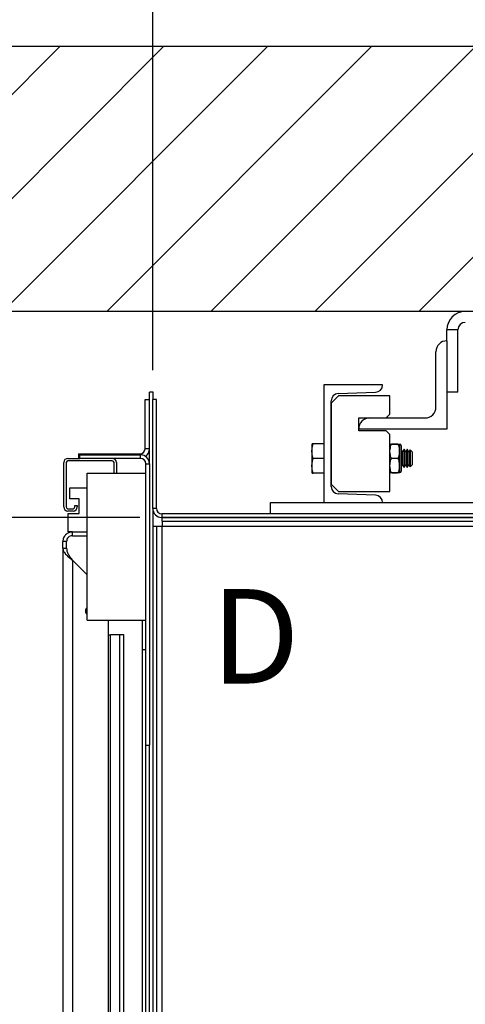
# Model space of a CAD drawing. Extents: x 308.5 to 385.8, y 120.6 to 175.2.
# Drawn here: x 339.3 to 346.9, y 139.8 to 156.6 of the extents above; entities that cross this region are included whole.
import ezdxf

# ---------------------------------------------------------------- set-up
doc = ezdxf.new("R2010")
doc.units = 0
doc.header["$MEASUREMENT"] = 0
doc.header["$PDMODE"] = 2
doc.layers.get('DEFPOINTS').update_dxf_attribs({"color": 1, "linetype": 'CONTINUOUS'})
for name, color, linetype in [('CAR', 141, 'CONTINUOUS'), ('DIM', 1, 'CONTINUOUS'), ('RAIL', 7, 'CONTINUOUS'), ('WALL', 3, 'CONTINUOUS')]:
    doc.layers.add(name, color=color, linetype=linetype)
doc.styles.add('ROMANS', font='romans')
doc.styles.add('ROMANT', font='ROMANT.shx')
doc.styles.get("Standard").update_dxf_attribs({"font": 'txt', "height": 1})
doc.dimstyles.get("Standard").update_dxf_attribs({"dimtxt": 0.18, "dimasz": 0.18, "dimexe": 0.18, "dimexo": 0.0625, "dimgap": 0.09, "dimtad": 0, "dimtih": 1, "dimtoh": 1, "dimdec": 4, "dimzin": 0, "dimdsep": 46, "dimtxsty": 'Standard', "dimcen": 0.09, "dimadec": 0, "dimazin": 0, "dimtfac": 1, "dimtdec": 4, "dimtofl": 0, "dimtmove": 0, "dimatfit": 3, "dimfxl": 1, "dimtolj": 1, "dimtzin": 0, "dimarcsym": 0})

# ---------------------------------------------------------------- blocks, each defined once
blk = doc.blocks.new('*D16')
at = {"layer": 'DEFPOINTS', "color": 0, "transparency": 16777216}
for p in [(364.542, 171.249), (338.542, 151.609), (364.542, 151.609)]:
    blk.add_point(p, dxfattribs=at)
at = {"layer": 'DIM', "color": 0, "lineweight": -2, "transparency": 16777216}
for p, q in [((338.542, 152.047), (338.542, 171.687)), ((364.542, 152.047), (364.542, 171.687)), ((339.802, 171.249), (344.898, 171.249)), ((363.282, 171.249), (358.458, 171.249))]:
    blk.add_line(p, q, dxfattribs=at)
at = {"layer": 'DIM', "color": 0, "transparency": 16777216}
for points in [[(339.802, 171.459), (339.802, 171.039), (338.542, 171.249)], [(363.282, 171.459), (363.282, 171.039), (364.542, 171.249)]]:
    blk.add_solid(points, dxfattribs=at)
at = {"layer": 'DIM', "color": 0, "transparency": 16777216, "insert": (351.678, 171.249), "char_height": 1.26, "attachment_point": 5, "style": 'ROMANS'}
blk.add_mtext('\\A1;{\\fSegoe Print|b0|i0|c0|p2;FINISHED \\PHOISTWAY}\\P26" [660.40]', dxfattribs=at)
blk = doc.blocks.new('*D18')
at = {"layer": 'DEFPOINTS', "color": 0, "transparency": 16777216}
for p in [(338.542, 164.431), (338.542, 151.609), (341.542, 150.234)]:
    blk.add_point(p, dxfattribs=at)
at = {"layer": 'DIM', "color": 0, "lineweight": -2, "transparency": 16777216}
for p, q in [((338.542, 151.984), (338.542, 164.806)), ((341.542, 150.609), (341.542, 164.806)), ((337.462, 164.431), (336.382, 164.431)), ((342.622, 164.431), (343.702, 164.431))]:
    blk.add_line(p, q, dxfattribs=at)
at = {"layer": 'DIM', "color": 0, "transparency": 16777216}
for points in [[(337.462, 164.611), (337.462, 164.251), (338.542, 164.431)], [(342.622, 164.611), (342.622, 164.251), (341.542, 164.431)]]:
    blk.add_solid(points, dxfattribs=at)
at = {"layer": 'DIM', "color": 0, "transparency": 16777216, "insert": (331.445, 164.431), "char_height": 1.08, "attachment_point": 5, "style": 'ROMANT'}
blk.add_mtext('\\A1;3" [76.20]', dxfattribs=at)
blk = doc.blocks.new('*D20')
at = {"layer": 'DEFPOINTS', "color": 0, "transparency": 16777216}
for p in [(338.542, 151.609), (324.491, 148.106), (341.697, 148.106)]:
    blk.add_point(p, dxfattribs=at)
at = {"layer": 'DIM', "color": 0, "lineweight": -2, "transparency": 16777216}
for p, q in [((324.491, 152.689), (324.491, 153.769)), ((338.167, 151.609), (324.116, 151.609)), ((341.322, 148.106), (324.116, 148.106)), ((324.491, 147.026), (324.491, 145.946))]:
    blk.add_line(p, q, dxfattribs=at)
at = {"layer": 'DIM', "color": 0, "transparency": 16777216}
for points in [[(324.311, 152.689), (324.671, 152.689), (324.491, 151.609)], [(324.311, 147.026), (324.671, 147.026), (324.491, 148.106)]]:
    blk.add_solid(points, dxfattribs=at)
at = {"layer": 'DIM', "color": 0, "transparency": 16777216, "insert": (324.491, 149.724), "char_height": 1.08, "attachment_point": 5, "style": 'ROMANT'}
blk.add_mtext('\\A1;3 1/2" [88.97]', dxfattribs=at)
blk = doc.blocks.new('*D83')
at = {"layer": 'DEFPOINTS', "color": 0, "transparency": 16777216}
for p in [(341.697, 148.106), (324.465, 128.111), (341.697, 128.111)]:
    blk.add_point(p, dxfattribs=at)
at = {"layer": 'DIM', "color": 0, "lineweight": -2, "transparency": 16777216}
for p, q in [((341.26, 148.106), (324.028, 148.106)), ((324.465, 146.846), (324.465, 143.108)), ((324.465, 129.371), (324.465, 133.31)), ((341.26, 128.111), (324.028, 128.111))]:
    blk.add_line(p, q, dxfattribs=at)
at = {"layer": 'DIM', "color": 0, "transparency": 16777216}
for points in [[(324.255, 146.846), (324.675, 146.846), (324.465, 148.106)], [(324.255, 129.371), (324.675, 129.371), (324.465, 128.111)]]:
    blk.add_solid(points, dxfattribs=at)
at = {"layer": 'DIM', "color": 0, "transparency": 16777216, "insert": (324.465, 138.209), "char_height": 1.26, "attachment_point": 5, "style": 'ROMANS'}
blk.add_mtext('\\A1;{\\fSegoe Print|b0|i0|c0|p2;CLEAR CAR\\PINSIDE\\P}20"\\P\\f\\P [;[507.87]\\f]', dxfattribs=at)
blk = doc.blocks.new('*D84')
at = {"layer": 'DEFPOINTS', "color": 0, "transparency": 16777216}
for p in [(361.54, 164.431), (341.542, 150.234), (361.54, 150.234)]:
    blk.add_point(p, dxfattribs=at)
at = {"layer": 'DIM', "color": 0, "lineweight": -2, "transparency": 16777216}
for p, q in [((341.542, 150.671), (341.542, 164.868)), ((361.54, 150.671), (361.54, 164.868)), ((342.802, 164.431), (344.898, 164.431)), ((360.28, 164.431), (358.458, 164.431))]:
    blk.add_line(p, q, dxfattribs=at)
at = {"layer": 'DIM', "color": 0, "transparency": 16777216}
for points in [[(342.802, 164.641), (342.802, 164.221), (341.542, 164.431)], [(360.28, 164.641), (360.28, 164.221), (361.54, 164.431)]]:
    blk.add_solid(points, dxfattribs=at)
at = {"layer": 'DIM', "color": 0, "transparency": 16777216, "insert": (351.678, 164.431), "char_height": 1.26, "attachment_point": 5, "style": 'ROMANS'}
blk.add_mtext('\\A1;{\\fSegoe Print|b0|i0|c0|p2;CLEAR CAR \\PINSIDE}\\P20" [507.94]', dxfattribs=at)

msp = doc.modelspace()

# ---------------------------------------------------------------- hatches: boundary and pattern name
at = {"layer": 'WALL'}
h = msp.add_hatch(dxfattribs=at)
h.set_pattern_fill('ANSI31', color=256, scale=10, style=0)
h.paths.add_polyline_path([(351.54238, 156.10934), (334.04238, 156.10934), (334.04238, 148.10934), (338.54238, 148.10934), (338.54238, 151.60934), (351.54238, 151.60934)])
h.paths.add_polyline_path([(369.04238, 156.10934), (351.54238, 156.10934), (351.54238, 151.60934), (356.35488, 151.60934), (364.54238, 151.60934), (364.54238, 148.10934), (369.04238, 148.10934)])
h.paths.add_polyline_path([(369.04238, 128.10934), (364.54238, 128.10934), (364.54238, 125.10934), (338.54238, 125.10934), (338.54238, 128.10934), (334.04238, 128.10934), (334.04238, 120.60934), (369.04238, 120.60934)])

# ---------------------------------------------------------------- linework, layer by layer
at = {"layer": 'CAR'}
for p, q in [((341.54488, 150.23389), (341.48238, 150.23389)), ((341.48238, 149.02025), (341.48238, 150.23389)), ((341.54488, 150.11343), (341.54488, 150.23389)), ((341.40768, 149.27495), (341.40768, 150.11045)), ((341.40768, 150.11045), (341.48238, 150.11045)), ((341.60218, 150.11343), (341.53968, 150.11343)), ((341.53968, 148.25889), (341.53968, 150.11343)), ((341.60218, 148.25889), (341.60218, 150.11343)), ((340.27772, 149.18495), (340.27772, 149.11025)), ((340.27772, 149.18495), (341.31768, 149.18495)), ((340.29758, 149.11025), (340.29758, 149.17005)), ((340.29758, 149.17005), (341.33258, 149.17005)), ((341.31768, 149.17005), (341.31768, 149.18495)), ((341.33258, 149.11025), (341.33258, 149.17005)), ((341.48238, 149.27495), (341.40768, 149.27495)), ((340.02598, 148.28545), (340.02598, 149.03845)), ((340.06778, 149.03845), (340.06778, 148.28545)), ((340.09778, 149.11025), (340.29758, 149.11025)), ((340.85078, 149.06845), (340.09778, 149.06845)), ((341.33258, 149.11025), (340.29758, 149.11025)), ((340.88078, 148.86025), (340.88078, 149.03845)), ((340.92258, 149.03845), (340.92258, 148.86025)), ((341.42258, 149.02025), (341.48238, 149.02025)), ((341.42258, 144.23525), (341.42258, 149.02025)), ((341.48238, 149.02025), (341.48238, 144.23525)), ((340.42258, 146.36025), (340.42258, 148.86025)), ((340.42258, 148.86025), (341.42258, 148.86025)), ((341.42258, 146.36025), (341.42258, 148.86025)), ((340.13053, 148.609), (340.42258, 148.609)), ((340.13053, 148.4215), (340.13053, 148.609)), ((340.28678, 148.4215), (340.13053, 148.4215)), ((340.21348, 148.28545), (340.21348, 148.30765)), ((340.21348, 148.30765), (340.25528, 148.30765)), ((340.25528, 148.30765), (340.25528, 148.28545)), ((340.28678, 148.1715), (340.28678, 148.4215)), ((340.09778, 148.25545), (340.18348, 148.25545)), ((340.18348, 148.21365), (340.09778, 148.21365)), ((340.09928, 147.859), (340.09928, 148.1715)), ((340.09928, 148.1715), (340.28678, 148.1715)), ((341.60218, 148.25889), (341.53968, 148.25889)), ((341.54488, 125.98389), (341.54488, 148.21941)), ((341.69218, 148.16889), (341.69218, 148.10639)), ((361.39258, 148.16889), (341.69218, 148.16889)), ((341.60738, 147.95389), (341.54488, 147.95389)), ((341.60738, 128.26389), (341.60738, 147.95389)), ((341.69738, 147.95389), (341.60738, 147.95389)), ((361.39258, 148.10639), (341.69218, 148.10639)), ((341.69738, 148.04389), (341.69738, 148.10639)), ((341.69738, 148.10639), (361.38738, 148.10639)), ((341.69738, 148.04389), (361.38738, 148.04389)), ((341.69738, 148.04389), (341.69738, 147.95389)), ((361.38738, 147.95389), (341.69738, 147.95389)), ((341.69738, 128.26389), (341.69738, 147.95389)), ((340.17294, 147.859), (340.09928, 147.859)), ((340.17294, 147.7965), (340.17294, 147.859)), ((340.17294, 147.859), (340.42258, 147.859)), ((340.17294, 147.7965), (340.42258, 147.7965)), ((340.07294, 147.6965), (340.01044, 147.6965)), ((340.01044, 147.5865), (340.01044, 147.6965)), ((340.07294, 147.5865), (340.07294, 147.6965)), ((340.01044, 147.5865), (340.07294, 147.5865)), ((340.01044, 147.5865), (340.01044, 128.634)), ((340.17294, 147.38034), (340.17294, 128.84017)), ((340.42258, 147.1307), (340.17294, 147.38034)), ((340.42258, 146.36025), (341.42258, 146.36025)), ((340.78678, 129.86025), (340.78678, 146.36025)), ((341.36278, 145.86025), (341.36278, 146.36025)), ((340.78678, 146.11025), (340.81986, 146.11025)), ((340.98236, 146.11025), (340.81986, 146.11025)), ((340.81986, 139.11025), (340.81986, 146.11025)), ((340.98236, 139.11025), (340.98236, 146.11025)), ((341.04486, 146.11025), (340.98236, 146.11025)), ((341.04486, 139.11025), (341.04486, 146.11025)), ((341.36278, 130.36025), (341.36278, 145.86025)), ((341.36278, 145.86025), (341.42258, 145.86025)), ((341.42258, 130.36025), (341.42258, 145.86025)), ((341.42258, 144.23525), (341.48238, 144.23525)), ((341.48238, 131.98525), (341.48238, 144.23525))]:
    msp.add_line(p, q, dxfattribs=at)
for centre, radius, start, end in [((341.31768, 149.27495), 0.09, 270, 0), ((341.33258, 149.02025), 0.1498, 0, 90), ((341.31768, 149.27495), 0.1647, 307.217949, 0), ((340.09778, 149.03845), 0.0718, 90, 180), ((340.09778, 149.03845), 0.03, 90, 180), ((340.85078, 149.03845), 0.0718, 0, 90), ((340.85078, 149.03845), 0.03, 0, 90), ((341.33258, 149.02025), 0.09, 0, 90), ((340.09778, 148.28545), 0.0718, 180, 270), ((340.09778, 148.28545), 0.03, 180, 270), ((340.18348, 148.28545), 0.03, 270, 0), ((340.18348, 148.28545), 0.0718, 270, 0), ((341.69218, 148.25889), 0.1525, 180, 270), ((341.69218, 148.25889), 0.09, 180, 270), ((340.47428, 146.5165), 0.07813, 131.434239, 228.565761)]:
    msp.add_arc(centre, radius, start, end, dxfattribs=at)
for points, knots in [([(340.17294, 147.859), (340.15165, 147.85656), (340.10906, 147.85167), (340.05535, 147.8141), (340.01777, 147.76038), (340.01289, 147.7178), (340.01044, 147.6965)], [0, 0, 0, 0, 0.24999997, 0.49999947, 0.74999944, 1, 1, 1, 1]), ([(340.17294, 147.7965), (340.15984, 147.795), (340.13363, 147.79199), (340.10058, 147.76887), (340.07745, 147.73581), (340.07445, 147.70961), (340.07294, 147.6965)], [0, 0, 0, 0, 0.249999154, 0.499999396, 0.74999947, 1, 1, 1, 1]), ([(340.01044, 147.5865), (340.01289, 147.56932), (340.01777, 147.53496), (340.05535, 147.48342), (340.10906, 147.43188), (340.15165, 147.39752), (340.17294, 147.38034)], [0, 0, 0, 0, 0.25000003, 0.50000136, 0.75000051, 1, 1, 1, 1]), ([(340.07294, 147.5865), (340.07445, 147.56932), (340.07745, 147.53496), (340.10058, 147.48342), (340.13363, 147.43188), (340.15984, 147.39752), (340.17294, 147.38034)], [0, 0, 0, 0, 0.25000177, 0.5000015, 0.75000145, 1, 1, 1, 1])]:
    msp.add_open_spline(points, degree=3, knots=knots, dxfattribs=at)
at = {"layer": 'RAIL'}
for p, q in [((346.54238, 151.10934), (346.54238, 151.29684)), ((346.72988, 151.29684), (346.54238, 151.29684)), ((346.72988, 150.23434), (346.72988, 151.29684)), ((346.54238, 151.10934), (346.54238, 149.60934)), ((346.35488, 149.98434), (346.35488, 150.92184)), ((344.44863, 150.35934), (344.44863, 148.35934)), ((345.44863, 150.35934), (344.44863, 150.35934)), ((345.44863, 150.35924), (345.44863, 150.35934)), ((344.69863, 150.17184), (344.57363, 150.04684)), ((344.69427, 150.21218), (345.32799, 150.23431)), ((345.57363, 150.17184), (344.69863, 150.17184)), ((345.57363, 149.85934), (345.57363, 150.17184)), ((346.72988, 150.23434), (346.54238, 150.23434)), ((344.57363, 148.63141), (344.57363, 150.08726)), ((344.57363, 150.04684), (344.57363, 148.67184)), ((345.04238, 149.79684), (345.51113, 149.79684)), ((345.04238, 149.57684), (345.04238, 149.79684)), ((345.22988, 149.79684), (346.16738, 149.79684)), ((345.51113, 149.79684), (345.57363, 149.85934)), ((346.54238, 149.60934), (345.04238, 149.60934)), ((345.51113, 149.57684), (345.04238, 149.57684)), ((345.57363, 149.51434), (345.51113, 149.57684)), ((345.57363, 148.54684), (345.57363, 149.51434)), ((344.24751, 149.35934), (344.2455, 149.35504)), ((344.2455, 149.35504), (344.24593, 148.85934)), ((344.44863, 149.35934), (344.26554, 149.35934)), ((345.60863, 149.35145), (345.60863, 149.35434)), ((345.60863, 149.35434), (345.69863, 149.35434)), ((345.69863, 149.35145), (345.60863, 149.35145)), ((345.69863, 149.35145), (345.69863, 149.35434)), ((345.73363, 149.2533), (345.73363, 149.35434)), ((345.73863, 148.86934), (345.73863, 149.34934)), ((345.76863, 148.89934), (345.76863, 149.31934)), ((345.73363, 149.23184), (345.73363, 149.2533)), ((345.73363, 149.21038), (345.73363, 149.23184)), ((345.73363, 149.0083), (345.73363, 149.21038)), ((345.78892, 149.21948), (345.76863, 149.25462)), ((345.81553, 149.26559), (345.78892, 149.21948)), ((345.78892, 149.21948), (345.78892, 149.10934)), ((345.84215, 149.21948), (345.81553, 149.26559)), ((345.81553, 149.26559), (345.81553, 149.10934)), ((345.86877, 149.26559), (345.84215, 149.21948)), ((345.84215, 149.21948), (345.84215, 149.10934)), ((345.89539, 149.21948), (345.86877, 149.26559)), ((345.86877, 149.26559), (345.86877, 149.10934)), ((345.91482, 149.25329), (345.89539, 149.21948)), ((345.89539, 149.21948), (345.89539, 149.10934)), ((345.94863, 149.21948), (345.91482, 149.25329)), ((345.91482, 149.25329), (345.91482, 149.10934)), ((345.94863, 149.21948), (345.94863, 149.10934)), ((344.44863, 149.10934), (344.26554, 149.10934)), ((345.60863, 149.11222), (345.69863, 149.11222)), ((345.60863, 149.10645), (345.60863, 149.11222)), ((345.69863, 149.10645), (345.60863, 149.10645)), ((345.69863, 149.10645), (345.69863, 149.11222)), ((345.73363, 148.98684), (345.73363, 149.0083)), ((345.73363, 148.96538), (345.73363, 148.98684)), ((345.73363, 148.86434), (345.73363, 148.96538)), ((345.76863, 148.96405), (345.78892, 148.99919)), ((345.78892, 149.10934), (345.78892, 148.99919)), ((345.78892, 148.99919), (345.81553, 148.95309)), ((345.81553, 149.10934), (345.81553, 148.95309)), ((345.81553, 148.95309), (345.84215, 148.99919)), ((345.84215, 149.10934), (345.84215, 148.99919)), ((345.84215, 148.99919), (345.86877, 148.95309)), ((345.86877, 149.10934), (345.86877, 148.95309)), ((345.86877, 148.95309), (345.89539, 148.99919)), ((345.89539, 149.10934), (345.89539, 148.99919)), ((345.89539, 148.99919), (345.91482, 148.96538)), ((345.91482, 149.10934), (345.91482, 148.96538)), ((345.91482, 148.96538), (345.94863, 148.99919)), ((345.94863, 149.10934), (345.94863, 148.99919)), ((344.44863, 148.85934), (344.26554, 148.85934)), ((345.60863, 148.86722), (345.69863, 148.86722)), ((345.60863, 148.86434), (345.60863, 148.86722)), ((345.69863, 148.86434), (345.60863, 148.86434)), ((345.69863, 148.86434), (345.69863, 148.86722)), ((344.57363, 148.67184), (344.69863, 148.54684)), ((345.32799, 148.48436), (344.69427, 148.50649)), ((344.69863, 148.54684), (345.57363, 148.54684)), ((343.54238, 148.35934), (359.54238, 148.35934)), ((343.54238, 148.17184), (343.54238, 148.35934)), ((344.44863, 148.35934), (345.44863, 148.35934)), ((345.44863, 148.35934), (345.44863, 148.35944)), ((343.54238, 148.17184), (359.54238, 148.17184))]:
    msp.add_line(p, q, dxfattribs=at)
for centre, radius, start, end in [((346.85488, 151.29684), 0.3125, 90, 180), ((346.85488, 151.29684), 0.125, 90, 180), ((346.54238, 150.92184), 0.1875, 90, 180), ((345.32363, 150.35924), 0.125, 272, 0), ((344.69863, 150.08726), 0.125, 92, 180), ((346.16738, 149.98434), 0.1875, 270, 0), ((345.22988, 149.60934), 0.1875, 90, 180), ((345.73863, 149.35434), 0.005, 180, 270), ((345.73863, 149.31934), 0.03, 360, 90), ((345.73863, 148.86434), 0.005, 90, 180), ((345.73863, 148.89934), 0.03, 270, 0), ((344.69863, 148.63141), 0.125, 180, 268), ((345.32363, 148.35944), 0.125, 0, 88)]:
    msp.add_arc(centre, radius, start, end, dxfattribs=at)
for points, knots in [([(344.26554, 149.10934), (344.25877, 149.13909), (344.24503, 149.19949), (344.24774, 149.28441), (344.26027, 149.33715), (344.26554, 149.35934)], [0, 0, 0, 0, 0.35991697, 0.73073383, 1, 1, 1, 1]), ([(344.26554, 149.35934), (344.26294, 149.35934), (344.25364, 149.35934), (344.24537, 149.35934), (344.24814, 149.35934), (344.24845, 149.35934)], [0, 0, 0, 0, 0.25621698, 0.91809701, 1, 1, 1, 1]), ([(345.57363, 149.35434), (345.57364, 149.35434), (345.57367, 149.35434), (345.57489, 149.35434), (345.57899, 149.35434), (345.58651, 149.35434), (345.59272, 149.35434), (345.59989, 149.35434), (345.60514, 149.35434), (345.60809, 149.35434), (345.60863, 149.35434)], [0, 0, 0, 0, 0.18950252, 0.42364205, 0.68239218, 0.77788672, 0.87393801, 0.93036917, 0.98728623, 1, 1, 1, 1]), ([(345.60863, 149.35145), (345.60658, 149.35126), (345.60249, 149.35088), (345.59585, 149.34759), (345.58793, 149.34029), (345.5768, 149.31919), (345.57378, 149.28859), (345.57367, 149.26361), (345.57363, 149.2533)], [0, 0, 0, 0, 0.048147232, 0.096122241, 0.176551664, 0.317578628, 0.718348735, 1, 1, 1, 1]), ([(345.69863, 149.35434), (345.70068, 149.35434), (345.70476, 149.35434), (345.7114, 149.35434), (345.71932, 149.35434), (345.73045, 149.35434), (345.73348, 149.35434), (345.73358, 149.35434), (345.73363, 149.35434)], [0, 0, 0, 0, 0.04814588, 0.096121, 0.17655041, 0.31758112, 0.71835868, 1, 1, 1, 1]), ([(345.73363, 149.2533), (345.73362, 149.26026), (345.73359, 149.27582), (345.73237, 149.30083), (345.72827, 149.32241), (345.72074, 149.33766), (345.71453, 149.3452), (345.70736, 149.34988), (345.70212, 149.35136), (345.69917, 149.35144), (345.69863, 149.35145)], [0, 0, 0, 0, 0.18950763, 0.4236455, 0.68239302, 0.77788607, 0.87393575, 0.93036969, 0.98728764, 1, 1, 1, 1]), ([(345.57363, 149.21038), (345.57364, 149.20341), (345.57367, 149.18785), (345.57489, 149.16284), (345.57899, 149.14127), (345.58651, 149.12601), (345.59272, 149.11847), (345.59989, 149.11379), (345.60514, 149.11231), (345.60809, 149.11224), (345.60863, 149.11222)], [0, 0, 0, 0, 0.18950799, 0.42364631, 0.68239433, 0.77788382, 0.87393334, 0.93037009, 0.98728627, 1, 1, 1, 1]), ([(345.69863, 149.11222), (345.70068, 149.11241), (345.70476, 149.11279), (345.7114, 149.11608), (345.71932, 149.12338), (345.73045, 149.14448), (345.73348, 149.17508), (345.73358, 149.20007), (345.73363, 149.21038)], [0, 0, 0, 0, 0.04814678, 0.09612334, 0.17655084, 0.31758202, 0.71835264, 1, 1, 1, 1]), ([(344.26554, 148.85934), (344.25877, 148.88909), (344.24503, 148.94949), (344.24774, 149.03441), (344.26027, 149.08715), (344.26554, 149.10934)], [0, 0, 0, 0, 0.35991704, 0.73073365, 1, 1, 1, 1]), ([(345.60863, 149.10645), (345.60796, 149.10643), (345.60534, 149.10635), (345.60017, 149.10498), (345.5929, 149.10046), (345.58417, 149.0898), (345.57295, 149.05874), (345.57333, 149.03003), (345.57363, 149.0083)], [0, 0, 0, 0, 0.015832107, 0.061842138, 0.124866142, 0.223595691, 0.412200629, 1, 1, 1, 1]), ([(345.57363, 148.96538), (345.57363, 148.9523), (345.57364, 148.93239), (345.57705, 148.90476), (345.58239, 148.88749), (345.59058, 148.87573), (345.59696, 148.87031), (345.60342, 148.86758), (345.60711, 148.86733), (345.60863, 148.86722)], [0, 0, 0, 0, 0.355570273, 0.541602343, 0.756735359, 0.834670195, 0.91315612, 0.964416854, 1, 1, 1, 1]), ([(345.73363, 149.0083), (345.73362, 149.02137), (345.73362, 149.04129), (345.73021, 149.06891), (345.72486, 149.08618), (345.71667, 149.09794), (345.71029, 149.10336), (345.70383, 149.10609), (345.70014, 149.10635), (345.69863, 149.10645)], [0, 0, 0, 0, 0.35557175, 0.54159969, 0.756734, 0.83467285, 0.91315528, 0.96441665, 1, 1, 1, 1]), ([(345.69863, 148.86722), (345.6993, 148.86724), (345.70192, 148.86732), (345.70709, 148.86869), (345.71435, 148.87321), (345.72308, 148.88387), (345.73431, 148.91493), (345.73392, 148.94364), (345.73363, 148.96538)], [0, 0, 0, 0, 0.01583091, 0.06184014, 0.12486431, 0.22359736, 0.41220172, 1, 1, 1, 1]), ([(344.24821, 148.85934), (344.24798, 148.85934), (344.24593, 148.85934), (344.25344, 148.85934), (344.26295, 148.85934), (344.26554, 148.85934)], [0, 0, 0, 0, 0.0612947, 0.74353086, 1, 1, 1, 1]), ([(345.60863, 148.86434), (345.60658, 148.86434), (345.60249, 148.86434), (345.59585, 148.86434), (345.58793, 148.86434), (345.5768, 148.86434), (345.57378, 148.86434), (345.57367, 148.86434), (345.57363, 148.86434)], [0, 0, 0, 0, 0.04814643, 0.09612203, 0.17655059, 0.31758148, 0.71835883, 1, 1, 1, 1]), ([(345.73363, 148.86434), (345.73362, 148.86434), (345.73359, 148.86434), (345.73237, 148.86434), (345.72827, 148.86434), (345.72074, 148.86434), (345.71453, 148.86434), (345.70736, 148.86434), (345.70212, 148.86434), (345.69917, 148.86434), (345.69863, 148.86434)], [0, 0, 0, 0, 0.18950266, 0.42364236, 0.68239267, 0.77788681, 0.87393852, 0.93036972, 0.98728738, 1, 1, 1, 1])]:
    msp.add_open_spline(points, degree=3, knots=knots, dxfattribs=at)
at = {"layer": 'WALL'}
for p, q in [((369.04238, 156.10934), (334.04238, 156.10934)), ((364.54238, 151.60934), (338.54238, 151.60934))]:
    msp.add_line(p, q, dxfattribs=at)

# ---------------------------------------------------------------- texts
at = {"layer": 'DIM', "style": 'ROMANS'}
msp.add_text('D', height=1.60541, dxfattribs=at).set_placement((342.53083, 145.28304))

# ---------------------------------------------------------------- dimensions: what is measured, and where the dimension line sits
at = {"layer": 'DIM'}
for base, p1, p2, text, picture, middle in [((364.54238, 171.24947), (338.54238, 151.60934), (364.54238, 151.60934), '{\\fSegoe Print|b0|i0|c0|p2;FINISHED \\PHOISTWAY}\\P<>', '*D16', (351.67824, 171.24947)), ((361.53988, 164.43091), (341.54238, 150.23389), (361.53988, 150.23389), '{\\fSegoe Print|b0|i0|c0|p2;CLEAR CAR \\PINSIDE}\\P<>', '*D84', (351.67795, 164.43091))]:
    dim = msp.add_linear_dim(base=base, p1=p1, p2=p2, text=text, dimstyle='Standard', override={"dimscale": 7, "dimexe": 0.0625, "dimlunit": 5, "dimpost": '"', "dimtxsty": 'ROMANS', "dimfrac": 2}, dxfattribs=at)
    dim.commit()
    dim.dimension.update_dxf_attribs({"geometry": picture, "text_midpoint": middle, "dimtype": 160})
dim = msp.add_linear_dim(base=(338.54238, 164.43091), p1=(341.54238, 150.23389), p2=(338.54238, 151.60934), dimstyle='Standard', override={"dimscale": 6, "dimexe": 0.0625, "dimlunit": 5, "dimpost": '"', "dimtxsty": 'ROMANT', "dimfrac": 2}, dxfattribs=at)
dim.commit()
dim.dimension.update_dxf_attribs({"geometry": '*D18', "text_midpoint": (331.44523, 164.43091)})
dim = msp.add_linear_dim(base=(324.490876, 148.106393), p1=(338.542378, 151.609336), p2=(341.697377, 148.106393), angle=90, dimstyle='Standard', override={"dimscale": 6, "dimexe": 0.0625, "dimlunit": 5, "dimpost": '"', "dimtxsty": 'ROMANT', "dimfrac": 2}, dxfattribs=at)
dim.commit()
dim.dimension.update_dxf_attribs({"geometry": '*D20', "text_midpoint": (324.490876, 149.724298), "dimtype": 160})
dim = msp.add_linear_dim(base=(324.46516, 128.11139), p1=(341.69738, 148.10639), p2=(341.69738, 128.11139), angle=90, text='{\\fSegoe Print|b0|i0|c0|p2;CLEAR CAR\\PINSIDE\\P}<>\\P[]', dimstyle='Standard', override={"dimscale": 7, "dimexe": 0.0625, "dimlunit": 5, "dimpost": '"\\X\\f', "dimtxsty": 'ROMANS', "dimfrac": 2}, dxfattribs=at)
dim.commit()
dim.dimension.update_dxf_attribs({"geometry": '*D83', "text_midpoint": (324.46516, 138.20882), "dimtype": 160})

doc.saveas('drawing.dxf')
